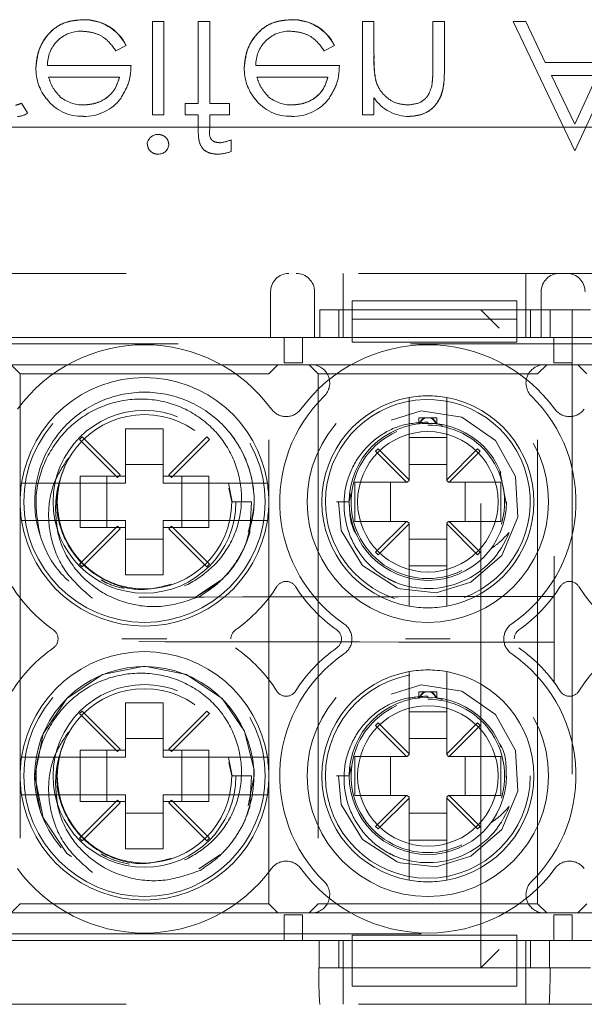
# Model space of a CAD drawing. Units: millimetres. Extents: x 11 to 205, y 5 to 292.
# Drawn here: x 76 to 78, y 211 to 213 of the extents above; entities that cross this region are included whole.
import ezdxf

# ---------------------------------------------------------------- set-up
doc = ezdxf.new("R2010")
doc.units = ezdxf.units.MM
doc.linetypes.add('HIDDEN', pattern=[1.905, 1.27, -0.635])

msp = doc.modelspace()

# ---------------------------------------------------------------- linework, layer by layer
at = {"color": 7, "linetype": 'HIDDEN', "lineweight": 18}
for p, q in [((76.6004, 213.2552), (76.6003, 213.2556)), ((77.1702, 213.2552), (77.1702, 213.2556)), ((76.7903, 213.2516), (76.7903, 212.9958)), ((76.8217, 213.2516), (76.7903, 213.2516)), ((76.8217, 213.2516), (76.8217, 212.9958)), ((76.9473, 213.2516), (76.9159, 213.2516)), ((76.9159, 213.2516), (76.9159, 213.0272)), ((76.9474, 213.0272), (76.9473, 213.2516)), ((77.3646, 213.2516), (77.3646, 212.9958)), ((77.396, 213.2516), (77.3646, 213.2516)), ((77.396, 213.2516), (77.396, 213.1591)), ((77.5576, 213.2516), (77.5576, 213.1313)), ((77.589, 213.2516), (77.5576, 213.2516)), ((77.589, 213.2516), (77.589, 213.121)), ((77.8117, 213.2516), (77.7774, 213.2516)), ((77.7774, 213.2516), (77.9457, 212.8968)), ((77.8649, 213.1394), (77.8117, 213.2516)), ((77.9457, 212.8968), (78.1095, 213.2516)), ((76.6906, 213.1708), (76.7185, 213.1855)), ((76.7185, 213.1855), (76.7185, 213.1855)), ((77.2604, 213.1708), (77.2883, 213.1855)), ((77.2883, 213.1855), (77.2884, 213.1855)), ((76.7319, 213.1305), (76.5035, 213.1305)), ((77.3018, 213.1305), (77.0734, 213.1305)), ((78.0236, 213.1394), (77.8649, 213.1394)), ((76.5064, 213.099), (76.7005, 213.099)), ((77.0762, 213.099), (77.2704, 213.099)), ((77.882, 213.1035), (78.0071, 213.1035)), ((77.9454, 212.9698), (77.882, 213.1035)), ((78.0071, 213.1035), (77.9454, 212.9698)), ((77.4012, 213.0906), (77.4011, 213.0905)), ((77.5544, 213.073), (77.5545, 213.073)), ((77.396, 213.042), (77.396, 212.9958)), ((76.4488, 213.0008), (76.432, 213.0274)), ((76.9159, 213.0272), (76.88, 213.0272)), ((76.88, 213.0272), (76.88, 212.9958)), ((77.0012, 213.0272), (76.9474, 213.0272)), ((77.0012, 213.0272), (77.0012, 212.9958)), ((76.7903, 212.9958), (76.8217, 212.9958)), ((76.88, 212.9958), (76.9159, 212.9958)), ((76.9159, 212.9958), (76.9159, 212.955)), ((76.9475, 212.9958), (77.0012, 212.9958)), ((76.9475, 212.9958), (76.9475, 212.9604)), ((77.3646, 212.9958), (77.396, 212.9958)), ((76.2717, 212.9618), (76.4447, 212.9618)), ((76.4447, 212.9618), (77.0927, 212.9618)), ((77.0927, 212.9618), (77.2657, 212.9618)), ((77.2657, 212.9618), (77.8217, 212.9618)), ((77.8217, 212.9618), (77.9947, 212.9618)), ((77.0056, 212.9274), (77.0056, 212.8956)), ((75.4487, 212.5618), (83.8287, 212.5618)), ((77.3117, 212.4618), (77.3117, 212.5618)), ((77.8117, 212.4618), (77.8117, 212.5618)), ((77.1137, 212.3868), (77.1137, 212.5118)), ((77.2337, 212.5118), (77.2337, 212.3868)), ((77.8537, 212.3868), (77.8537, 212.5118)), ((77.3367, 212.4868), (77.7867, 212.4868)), ((77.3367, 212.4868), (77.3367, 212.4368)), ((77.7867, 212.4868), (77.7867, 212.4368)), ((77.8779, 212.4618), (77.2481, 212.4618)), ((77.2481, 212.3868), (77.2481, 212.4618)), ((77.2998, 212.4618), (77.2998, 212.3868)), ((77.3117, 212.4618), (77.3117, 212.3868)), ((77.6887, 210.6618), (77.6887, 212.4618)), ((77.6887, 212.4618), (77.7387, 212.4118)), ((77.8117, 212.4618), (77.8117, 212.3868)), ((77.8242, 212.3868), (77.8242, 212.4618)), ((77.8779, 212.4618), (77.8779, 212.3868)), ((77.8779, 212.4618), (77.9887, 212.4618)), ((77.9387, 212.4618), (77.9387, 210.6618)), ((77.3367, 212.3868), (77.3367, 212.4368)), ((77.3367, 212.4368), (77.7867, 212.4368)), ((77.7867, 212.4368), (77.7867, 212.3868)), ((75.5911, 212.3693), (79.43, 212.3693)), ((76.2867, 212.3868), (77.3367, 212.3868)), ((77.2481, 212.3868), (76.3778, 212.3868)), ((77.1508, 212.3868), (77.2008, 212.3868)), ((77.1508, 212.3868), (77.1508, 212.3868)), ((77.1508, 212.3168), (77.1508, 212.3868)), ((77.2008, 212.3868), (77.2008, 212.3868)), ((77.2008, 212.3868), (77.2008, 212.3168)), ((77.3367, 212.3868), (77.3367, 212.3734)), ((77.3367, 212.3868), (77.7867, 212.3868)), ((77.7867, 212.3734), (77.3367, 212.3734)), ((77.7867, 212.3868), (78.6637, 212.3868)), ((77.7867, 212.3734), (77.7867, 212.3868)), ((78.5747, 212.3868), (77.8779, 212.3868)), ((77.8881, 212.3868), (77.9381, 212.3868)), ((77.8881, 212.3868), (77.8881, 212.3868)), ((77.8881, 212.3168), (77.8881, 212.3868)), ((77.9381, 212.3868), (77.9381, 212.3868)), ((77.9381, 212.3868), (77.9381, 212.3168)), ((76.3121, 212.3118), (77.2253, 212.3118)), ((76.4037, 212.3118), (76.4287, 212.2868)), ((77.1087, 212.2868), (77.1337, 212.3118)), ((77.2008, 212.3168), (77.1508, 212.3168)), ((77.2187, 212.3118), (77.2437, 212.2868)), ((77.2253, 212.3118), (77.8621, 212.3118)), ((77.8437, 212.2868), (77.8687, 212.3118)), ((77.8621, 212.3118), (78.7753, 212.3118)), ((77.9381, 212.3168), (77.8881, 212.3168)), ((77.9537, 212.3118), (77.9787, 212.2868)), ((76.4287, 212.2868), (77.1087, 212.2868)), ((76.4287, 212.2868), (76.4287, 210.8368)), ((77.1087, 210.8368), (77.1087, 212.2868)), ((77.2437, 212.2868), (77.8437, 212.2868)), ((77.2437, 212.2868), (77.2437, 210.8368)), ((77.8437, 210.8368), (77.8437, 212.2868)), ((77.4922, 212.1712), (77.4922, 211.9974)), ((77.5187, 212.1668), (77.5368, 212.1668)), ((77.5187, 212.1668), (77.5187, 212.1489)), ((77.5282, 212.1512), (77.5655, 212.1507)), ((77.5368, 212.1668), (77.5529, 212.1668)), ((77.5437, 212.1518), (77.5437, 212.1552)), ((77.5529, 212.1668), (77.5687, 212.1668)), ((77.5655, 212.1507), (77.5839, 212.1457)), ((77.5687, 212.1504), (77.5687, 212.1668)), ((77.5952, 211.9974), (77.5952, 212.1712)), ((76.8202, 212.1368), (76.7172, 212.1368)), ((76.7172, 212.1368), (76.7172, 211.9883)), ((76.8202, 211.9883), (76.8202, 212.1368)), ((76.5983, 212.1143), (76.5912, 212.1072)), ((76.5912, 212.1072), (76.6952, 212.0033)), ((76.7022, 212.0103), (76.5983, 212.1143)), ((76.9391, 212.1143), (76.8352, 212.0103)), ((76.8422, 212.0033), (76.9462, 212.1072)), ((76.9462, 212.1072), (76.9391, 212.1143)), ((77.4922, 212.1124), (77.5952, 212.1124)), ((77.4075, 212.0821), (77.4004, 212.075)), ((77.4004, 212.075), (77.4851, 211.9903)), ((77.4922, 211.9974), (77.4075, 212.0821)), ((77.6799, 212.0821), (77.5952, 211.9974)), ((77.6023, 211.9903), (77.6869, 212.075)), ((77.6869, 212.075), (77.6799, 212.0821)), ((76.5513, 212.0331), (76.5423, 212.0112)), ((76.8202, 212.0393), (76.7172, 212.0393)), ((77.5952, 212.0393), (77.4922, 212.0393)), ((77.7405, 212.0223), (77.758, 211.9319)), ((76.7172, 211.9883), (76.4833, 211.9883)), ((76.5931, 211.9883), (76.5931, 212.0068)), ((76.7172, 212.0068), (76.5931, 212.0068)), ((76.5931, 211.8853), (76.5931, 211.9883)), ((76.6662, 212.0068), (76.6662, 211.8668)), ((76.6952, 212.0033), (76.7022, 212.0103)), ((76.9443, 212.0068), (76.8202, 212.0068)), ((77.0541, 211.9883), (76.8202, 211.9883)), ((76.8352, 212.0103), (76.8422, 212.0033)), ((76.8711, 211.8668), (76.8711, 212.0068)), ((76.9443, 212.0068), (76.9443, 211.9883)), ((76.9443, 211.9883), (76.9443, 211.8853)), ((77.0085, 211.9368), (76.9984, 211.9876)), ((77.3437, 211.9903), (77.3437, 211.8833)), ((77.4851, 211.9903), (77.3437, 211.9903)), ((77.4412, 211.9903), (77.4412, 211.8833)), ((77.4872, 211.9903), (77.4851, 211.9903)), ((77.4872, 211.9903), (77.4922, 211.9953)), ((77.4922, 211.9974), (77.4922, 211.9953)), ((77.5952, 211.9974), (77.5952, 211.9953)), ((77.5952, 211.9953), (77.6002, 211.9903)), ((77.6002, 211.9903), (77.6023, 211.9903)), ((77.7437, 211.9903), (77.6023, 211.9903)), ((77.6461, 211.8833), (77.6461, 211.9903)), ((77.7437, 211.8833), (77.7437, 211.9903)), ((77.0072, 211.9368), (76.9998, 211.9739)), ((77.3287, 211.9368), (77.3344, 211.9615)), ((77.0072, 211.9368), (77.061, 211.9368)), ((77.061, 211.9368), (77.057, 211.8538)), ((77.2941, 211.9368), (77.3287, 211.9368)), ((76.4833, 211.8853), (76.7172, 211.8853)), ((76.5931, 211.8668), (76.5931, 211.8853)), ((76.7172, 211.8853), (76.7172, 211.7368)), ((76.8202, 211.7368), (76.8202, 211.8853)), ((76.8202, 211.8853), (77.0541, 211.8853)), ((76.9443, 211.8853), (76.9443, 211.8668)), ((77.3437, 211.8833), (77.4851, 211.8833)), ((77.4851, 211.8833), (77.4004, 211.7986)), ((77.4851, 211.8833), (77.4872, 211.8833)), ((77.4922, 211.8783), (77.4872, 211.8833)), ((77.6002, 211.8833), (77.5952, 211.8783)), ((77.6023, 211.8833), (77.6002, 211.8833)), ((77.6023, 211.8833), (77.7437, 211.8833)), ((77.6869, 211.7986), (77.6023, 211.8833)), ((76.6952, 211.8703), (76.5912, 211.7664)), ((76.5931, 211.8668), (76.7172, 211.8668)), ((76.5983, 211.7593), (76.7022, 211.8633)), ((76.7022, 211.8633), (76.6952, 211.8703)), ((76.8202, 211.8668), (76.9443, 211.8668)), ((76.8422, 211.8703), (76.8352, 211.8633)), ((76.8352, 211.8633), (76.9391, 211.7593)), ((76.9462, 211.7664), (76.8422, 211.8703)), ((77.4075, 211.7916), (77.4922, 211.8762)), ((77.4922, 211.8783), (77.4922, 211.8762)), ((77.4922, 211.8762), (77.4922, 211.7024)), ((77.5952, 211.8783), (77.5952, 211.8762)), ((77.5952, 211.8762), (77.6799, 211.7916)), ((77.5952, 211.7024), (77.5952, 211.8762)), ((76.7172, 211.8344), (76.8202, 211.8344)), ((77.4922, 211.8344), (77.5952, 211.8344)), ((77.4004, 211.7986), (77.4075, 211.7916)), ((77.6799, 211.7916), (77.6869, 211.7986)), ((77.8887, 211.6884), (77.8887, 211.7884)), ((76.5912, 211.7664), (76.5983, 211.7593)), ((76.9391, 211.7593), (76.9462, 211.7664)), ((77.5952, 211.7612), (77.4922, 211.7612)), ((76.7172, 211.7368), (76.8202, 211.7368)), ((76.9176, 211.6824), (76.9764, 211.7217)), ((77.8887, 211.6884), (77.8887, 211.6778)), ((77.8887, 211.5418), (77.8887, 211.5525)), ((77.8887, 211.4419), (77.8887, 211.5418)), ((77.4922, 211.4212), (77.4922, 211.2474)), ((77.5952, 211.2474), (77.5952, 211.4212)), ((77.5187, 211.4168), (77.5368, 211.4168)), ((77.5187, 211.4168), (77.5187, 211.3989)), ((77.5368, 211.4168), (77.5529, 211.4168)), ((77.5406, 211.4011), (77.5655, 211.4007)), ((77.5437, 211.4018), (77.5437, 211.4052)), ((77.5529, 211.4168), (77.5687, 211.4168)), ((77.5655, 211.4007), (77.5839, 211.3957)), ((77.5687, 211.4004), (77.5687, 211.4168)), ((76.8202, 211.3868), (76.7172, 211.3868)), ((76.7172, 211.3868), (76.7172, 211.2383)), ((76.8202, 211.2383), (76.8202, 211.3868)), ((76.5983, 211.3643), (76.5912, 211.3572)), ((76.5912, 211.3572), (76.6952, 211.2533)), ((76.7022, 211.2603), (76.5983, 211.3643)), ((76.9391, 211.3643), (76.8352, 211.2603)), ((76.8422, 211.2533), (76.9462, 211.3572)), ((76.9462, 211.3572), (76.9391, 211.3643)), ((77.4922, 211.3624), (77.5952, 211.3624)), ((77.4075, 211.3321), (77.4004, 211.325)), ((77.4004, 211.325), (77.4851, 211.2403)), ((77.4922, 211.2474), (77.4075, 211.3321)), ((77.6799, 211.3321), (77.5952, 211.2474)), ((77.6023, 211.2403), (77.6869, 211.325)), ((77.6869, 211.325), (77.6799, 211.3321)), ((76.8202, 211.2893), (76.7172, 211.2893)), ((77.5952, 211.2893), (77.4922, 211.2893)), ((76.5513, 211.2831), (76.5423, 211.2612)), ((76.6952, 211.2533), (76.7022, 211.2603)), ((76.8352, 211.2603), (76.8422, 211.2533)), ((76.7172, 211.2383), (76.4833, 211.2383)), ((76.5931, 211.2383), (76.5931, 211.2568)), ((76.7172, 211.2568), (76.5931, 211.2568)), ((76.5931, 211.1353), (76.5931, 211.2383)), ((76.6662, 211.2568), (76.6662, 211.1168)), ((76.9443, 211.2568), (76.8202, 211.2568)), ((77.0541, 211.2383), (76.8202, 211.2383)), ((76.8711, 211.1168), (76.8711, 211.2568)), ((76.9443, 211.2568), (76.9443, 211.2383)), ((76.9443, 211.2383), (76.9443, 211.1353)), ((77.0085, 211.1868), (76.9984, 211.2376)), ((77.3437, 211.2403), (77.3437, 211.1333)), ((77.4851, 211.2403), (77.3437, 211.2403)), ((77.4412, 211.2403), (77.4412, 211.1333)), ((77.4872, 211.2403), (77.4851, 211.2403)), ((77.4872, 211.2403), (77.4922, 211.2453)), ((77.4922, 211.2474), (77.4922, 211.2453)), ((77.5952, 211.2474), (77.5952, 211.2453)), ((77.5952, 211.2453), (77.6002, 211.2403)), ((77.6002, 211.2403), (77.6023, 211.2403)), ((77.7437, 211.2403), (77.6023, 211.2403)), ((77.6461, 211.1333), (77.6461, 211.2403)), ((77.7437, 211.1333), (77.7437, 211.2403)), ((77.0072, 211.1868), (76.9998, 211.2239)), ((77.3287, 211.1868), (77.3344, 211.2115)), ((77.0072, 211.1868), (77.061, 211.1868)), ((77.061, 211.1868), (77.057, 211.1038)), ((77.2941, 211.1868), (77.3287, 211.1868)), ((76.4833, 211.1353), (76.7172, 211.1353)), ((76.5931, 211.1168), (76.5931, 211.1353)), ((76.7172, 211.1353), (76.7172, 210.9868)), ((76.8202, 210.9868), (76.8202, 211.1353)), ((76.8202, 211.1353), (77.0541, 211.1353)), ((76.9443, 211.1353), (76.9443, 211.1168)), ((77.3437, 211.1333), (77.4851, 211.1333)), ((77.4851, 211.1333), (77.4004, 211.0486)), ((77.4075, 211.0416), (77.4922, 211.1262)), ((77.4851, 211.1333), (77.4872, 211.1333)), ((77.4922, 211.1283), (77.4872, 211.1333)), ((77.4922, 211.1283), (77.4922, 211.1262)), ((77.4922, 211.1262), (77.4922, 210.9524)), ((77.6002, 211.1333), (77.5952, 211.1283)), ((77.5952, 211.1283), (77.5952, 211.1262)), ((77.5952, 211.1262), (77.6799, 211.0416)), ((77.5952, 210.9524), (77.5952, 211.1262)), ((77.6023, 211.1333), (77.6002, 211.1333)), ((77.6023, 211.1333), (77.7437, 211.1333)), ((77.6869, 211.0486), (77.6023, 211.1333)), ((76.6952, 211.1203), (76.5912, 211.0164)), ((76.5931, 211.1168), (76.7172, 211.1168)), ((76.5983, 211.0093), (76.7022, 211.1133)), ((76.7022, 211.1133), (76.6952, 211.1203)), ((76.8202, 211.1168), (76.9443, 211.1168)), ((76.8422, 211.1203), (76.8352, 211.1133)), ((76.8352, 211.1133), (76.9391, 211.0093)), ((76.9462, 211.0164), (76.8422, 211.1203)), ((76.7172, 211.0844), (76.8202, 211.0844)), ((77.4922, 211.0844), (77.5952, 211.0844)), ((77.4004, 211.0486), (77.4075, 211.0416)), ((77.6799, 211.0416), (77.6869, 211.0486)), ((76.5912, 211.0164), (76.5983, 211.0093)), ((76.9391, 211.0093), (76.9462, 211.0164)), ((77.5952, 211.0112), (77.4922, 211.0112)), ((76.7172, 210.9868), (76.8202, 210.9868)), ((76.9176, 210.9324), (76.9764, 210.9717)), ((76.4287, 210.8368), (76.4037, 210.8118)), ((77.1087, 210.8368), (76.4287, 210.8368)), ((77.1337, 210.8118), (77.1087, 210.8368)), ((77.2437, 210.8368), (77.2187, 210.8118)), ((77.8437, 210.8368), (77.2437, 210.8368)), ((77.8687, 210.8118), (77.8437, 210.8368)), ((77.9787, 210.8368), (77.9537, 210.8118)), ((77.2253, 210.8118), (76.3121, 210.8118)), ((77.1508, 210.8068), (77.2008, 210.8068)), ((77.1508, 210.7368), (77.1508, 210.8068)), ((77.2008, 210.8068), (77.2008, 210.7368)), ((77.8621, 210.8118), (77.2253, 210.8118)), ((78.7753, 210.8118), (77.8621, 210.8118)), ((77.8881, 210.8068), (77.9381, 210.8068)), ((77.8881, 210.7368), (77.8881, 210.8068)), ((77.9381, 210.8068), (77.9381, 210.7368)), ((79.43, 210.7543), (75.5911, 210.7543)), ((77.3367, 210.7511), (77.3367, 210.7368)), ((77.7867, 210.7511), (77.3367, 210.7511)), ((77.7867, 210.7511), (77.7867, 210.7368)), ((77.3367, 210.7368), (76.2867, 210.7368)), ((77.2463, 210.7368), (76.376, 210.7368)), ((77.1508, 210.7368), (77.1508, 210.7368)), ((77.2008, 210.7368), (77.1508, 210.7368)), ((77.2008, 210.7368), (77.2008, 210.7368)), ((77.2463, 210.6618), (77.2463, 210.7368)), ((77.2998, 210.7368), (77.2998, 210.6618)), ((77.3117, 210.6618), (77.3117, 210.7368)), ((77.3367, 210.6618), (77.3367, 210.7368)), ((77.7867, 210.7368), (77.3367, 210.7368)), ((78.6637, 210.7368), (77.7867, 210.7368)), ((77.7867, 210.7368), (77.7867, 210.6618)), ((77.8117, 210.6618), (77.8117, 210.7368)), ((77.8241, 210.6618), (77.8241, 210.7368)), ((77.876, 210.7368), (77.876, 210.6618)), ((78.5729, 210.7368), (77.876, 210.7368)), ((77.8881, 210.7368), (77.8881, 210.7368)), ((77.9381, 210.7368), (77.8881, 210.7368)), ((77.9381, 210.7368), (77.9381, 210.7368)), ((77.6887, 210.6618), (77.7387, 210.7118)), ((77.2463, 210.6618), (77.2454, 210.6618)), ((77.2463, 210.6618), (77.876, 210.6618)), ((77.3117, 210.6618), (77.3117, 210.5618)), ((77.7867, 210.6618), (77.3367, 210.6618)), ((77.3367, 210.6118), (77.3367, 210.6618)), ((77.7867, 210.6118), (77.7867, 210.6618)), ((77.8117, 210.6618), (77.8117, 210.5618)), ((77.8781, 210.6618), (77.876, 210.6618)), ((77.9887, 210.6618), (77.8781, 210.6618)), ((77.3367, 210.6118), (77.7867, 210.6118)), ((75.4487, 210.5618), (83.8287, 210.5618))]:
    msp.add_line(p, q, dxfattribs=at)
at = {"color": 7, "linetype": 'HIDDEN', "lineweight": 18, "flags": 128}
for points in [[(77.2994, 211.9369), (77.3066, 211.8587), (77.3651, 211.7625), (77.4598, 211.7018), (77.4682, 211.6989), (77.5661, 211.6882), (77.6616, 211.7168), (77.7457, 211.7902), (77.7897, 211.8946), (77.7835, 212.006), (77.7284, 212.1046), (77.6363, 212.1686), (77.5257, 212.1857), (77.4177, 212.1522), (77.3364, 212.0759), (77.2963, 211.9699), (77.2941, 211.9368), (77.2941, 211.9368)], [(77.0523, 211.1045), (77.0687, 211.1868), (77.0683, 211.2027), (77.0426, 211.3092), (76.9808, 211.3989), (76.8835, 211.464), (76.7687, 211.4868), (76.6539, 211.464), (76.5566, 211.3989), (76.4915, 211.3016), (76.4687, 211.1868), (76.4915, 211.072), (76.5566, 210.9747), (76.6539, 210.9096), (76.7687, 210.8868), (76.8835, 210.9096), (76.9808, 210.9747), (77.0459, 211.072), (77.057, 211.1038), (77.057, 211.1038)], [(77.2994, 211.1869), (77.3066, 211.1087), (77.3651, 211.0125), (77.4598, 210.9518), (77.4682, 210.9489), (77.5661, 210.9382), (77.6616, 210.9668), (77.7457, 211.0402), (77.7897, 211.1446), (77.7835, 211.256), (77.7284, 211.3546), (77.6363, 211.4186), (77.5257, 211.4357), (77.4177, 211.4022), (77.3364, 211.3259), (77.2963, 211.2199), (77.2941, 211.1868), (77.2941, 211.1868)]]:
    msp.add_lwpolyline(points, dxfattribs=at)
at = {"color": 7, "linetype": 'HIDDEN', "lineweight": 18}
for centre, radius in [((76.7687, 211.9368), 0.33), ((77.5437, 211.9368), 0.33), ((76.7687, 211.9368), 0.25), ((76.7687, 211.9368), 0.2385), ((77.5437, 211.9368), 0.215), ((77.5437, 211.9368), 0.1922), ((76.7687, 211.1868), 0.33), ((77.5437, 211.1868), 0.33), ((77.5437, 211.1868), 0.28), ((76.7687, 211.1868), 0.25), ((76.7687, 211.1868), 0.2385), ((77.5437, 211.1868), 0.215), ((77.5437, 211.1868), 0.1922)]:
    msp.add_circle(centre, radius, dxfattribs=at)
for centre, radius, start, end in [((76.6063, 213.1313), 0.1246, 25.774, 92.7218), ((76.6063, 213.1313), 0.1244, 25.7734, 92.7236), ((76.6063, 213.1313), 0.124, 25.7734, 92.7236), ((77.1761, 213.1313), 0.1246, 25.774, 92.7218), ((77.1761, 213.1313), 0.1244, 25.7734, 92.7236), ((77.1761, 213.1313), 0.124, 25.7734, 92.7236), ((76.5954, 213.1331), 0.0919, 89.4078, 181.6423), ((77.1653, 213.1331), 0.0919, 89.4078, 181.6423), ((77.7143, 213.146), 0.3182, 180, 182.1263), ((77.7143, 213.146), 0.3181, 177.6352, 190.0414), ((77.7143, 213.146), 0.3179, 177.6352, 190.0414), ((76.6039, 213.122), 0.1321, 178.9687, 218.9217), ((77.1738, 213.122), 0.1321, 178.9687, 218.9217), ((77.7143, 213.146), 0.3182, 182.1263, 185.749), ((77.1119, 213.1264), 0.4457, 353.1218, 0.6273), ((77.1119, 213.1264), 0.4458, 353.1218, 0.6273), ((77.1119, 213.1264), 0.4459, 356.4824, 357.2287), ((76.5949, 213.108), 0.1161, 216.3306, 273.0304), ((76.601, 213.1228), 0.1, 229.8481, 270.9803), ((76.6044, 213.1172), 0.1257, 268.5134, 322.8789), ((77.1648, 213.108), 0.1161, 216.3306, 273.0304), ((77.1709, 213.1228), 0.1, 229.8481, 270.9803), ((77.1742, 213.1172), 0.1257, 268.5134, 322.8789), ((77.4929, 213.1073), 0.1163, 213.9993, 270.2028), ((76.406, 213.08), 0.0587, 279.8232, 296.2224), ((76.4222, 213.0341), 0.0426, 269.5355, 308.5996), ((76.8054, 212.9125), 0.0295, 89.1176, 174.6033), ((76.8067, 212.9174), 0.0291, 268.2341, 355.6764), ((76.963, 213.0227), 0.1043, 275.9878, 294.1186), ((76.9675, 212.9914), 0.1032, 269.9494, 291.7262), ((77.1637, 212.5118), 0.05, 90, 180), ((77.1837, 212.5118), 0.05, 0, 90), ((77.9037, 212.5118), 0.05, 90, 180), ((77.9237, 212.5118), 0.05, 0, 90), ((76.7687, 211.9368), 0.43, 36.1678, 143.8322), ((77.5437, 211.9368), 0.43, 36.1678, 143.8322), ((77.2253, 212.2618), 0.05, 314.4153, 90), ((77.8621, 212.2618), 0.05, 90, 225.5847), ((76.7687, 211.9368), 0.34, 8.7122, 171.2878), ((77.5437, 211.9368), 0.405, 134.4153, 235.505), ((77.5437, 211.9368), 0.29, 100.2292, 259.7708), ((77.5437, 211.9368), 0.28, 290.7556, 180), ((77.5437, 211.9368), 0.29, 79.7708, 100.2292), ((77.5437, 211.9368), 0.29, 280.2292, 79.7708), ((77.5437, 211.9368), 0.405, 304.495, 45.5847), ((77.1562, 212.2201), 0.05, 216.1678, 323.8322), ((77.9312, 212.2201), 0.05, 216.1678, 323.8322), ((77.5437, 211.9368), 0.21, 113.7553, 296.2822), ((77.5437, 211.9368), 0.21, 343.1978, 90), ((76.7687, 211.9368), 0.34, 171.2878, 188.7122), ((76.7687, 211.9368), 0.34, 351.2878, 8.7122), ((77.5437, 211.9368), 0.28, 180, 251.0398), ((76.7687, 211.9368), 0.34, 188.7122, 351.2878), ((77.5437, 211.9368), 0.2374, 247.8402, 339.3954), ((77.1562, 211.6889), 0.03, 32.6065, 147.3935), ((77.9312, 211.6889), 0.03, 32.6065, 147.3935), ((76.7687, 211.9368), 0.43, 212.6065, 234.6089), ((76.7687, 211.9368), 0.43, 305.3911, 327.3935), ((77.5437, 211.9368), 0.43, 212.6065, 234.6089), ((77.5437, 211.9368), 0.43, 305.3911, 327.3935), ((78.3187, 211.9368), 0.43, 212.6065, 234.6089), ((77.5437, 211.9368), 0.29, 259.7708, 280.2292), ((76.5023, 211.5618), 0.03, 305.3911, 54.6089), ((77.0351, 211.5618), 0.03, 125.3911, 180), ((77.2773, 211.5618), 0.03, 305.3911, 54.6089), ((77.286, 211.5618), 0.05, 304.495, 55.505), ((77.8014, 211.5618), 0.05, 124.495, 235.505), ((77.8101, 211.5618), 0.03, 125.3911, 180), ((76.7687, 211.1868), 0.43, 125.3911, 147.3935), ((76.7687, 211.1868), 0.43, 32.6065, 54.6089), ((77.5437, 211.1868), 0.43, 125.3911, 147.3935), ((77.5437, 211.1868), 0.43, 32.6065, 54.6089), ((78.3187, 211.1868), 0.43, 125.3911, 147.3935), ((76.7687, 211.1868), 0.34, 8.7122, 171.2878), ((77.5437, 211.1868), 0.405, 124.495, 225.5847), ((77.5437, 211.1868), 0.405, 314.4153, 55.505), ((76.7681, 211.1863), 0.2999, 338.109, 300.6105), ((77.5437, 211.1868), 0.29, 79.7708, 100.2292), ((77.5437, 211.1868), 0.29, 100.2292, 259.7708), ((77.5437, 211.1868), 0.29, 280.2292, 79.7708), ((77.1562, 211.4347), 0.03, 212.6065, 327.3935), ((77.5437, 211.1868), 0.21, 343.1978, 90), ((77.9312, 211.4347), 0.03, 212.6065, 327.3935), ((77.5437, 211.1868), 0.21, 113.7553, 296.2822), ((76.7687, 211.1868), 0.34, 171.2878, 188.7122), ((76.7687, 211.1868), 0.34, 351.2878, 8.7122), ((76.7687, 211.1868), 0.34, 188.7122, 351.2878), ((77.5437, 211.1868), 0.2374, 247.8402, 339.3954), ((77.1562, 210.9035), 0.05, 36.1678, 143.8322), ((77.9312, 210.9035), 0.05, 36.1678, 143.8322), ((76.7687, 211.1868), 0.43, 216.1678, 323.8322), ((77.5437, 211.1868), 0.43, 216.1678, 323.8322), ((77.2253, 210.8618), 0.05, 270, 45.5847), ((77.5437, 211.1868), 0.29, 259.7708, 280.2292), ((77.8621, 210.8618), 0.05, 134.4153, 270)]:
    msp.add_arc(centre, radius, start, end, dxfattribs=at)
for centre, start_param, end_param in [((77.2489, 210.6618), 1.570796, 3.141593), ((77.8746, 210.6618), 3.141593, 4.712389)]:
    msp.add_ellipse(centre, major_axis=(0, 0.1), ratio=0.034921, start_param=start_param, end_param=end_param, dxfattribs=at)
for points, knots in [([(76.6003, 213.2561), (76.5809, 213.2543), (76.542, 213.2509), (76.5002, 213.2135), (76.4759, 213.1698), (76.4731, 213.1396), (76.4717, 213.1244)], [0, 0, 0, 0, 0.279885, 0.558859, 0.779462, 1, 1, 1, 1]), ([(76.4717, 213.1244), (76.474, 213.1436), (76.4787, 213.182), (76.5112, 213.227), (76.5548, 213.2529), (76.5851, 213.255), (76.6003, 213.2561)], [0, 0, 0, 0, 0.2797, 0.559594, 0.779488, 1, 1, 1, 1]), ([(77.1702, 213.2561), (77.1507, 213.2543), (77.1119, 213.2509), (77.0701, 213.2135), (77.0457, 213.1698), (77.0429, 213.1396), (77.0415, 213.1244)], [0, 0, 0, 0, 0.279885, 0.558859, 0.779462, 1, 1, 1, 1]), ([(77.0415, 213.1244), (77.0439, 213.1436), (77.0486, 213.182), (77.0811, 213.227), (77.1247, 213.2529), (77.155, 213.255), (77.1702, 213.2561)], [0, 0, 0, 0, 0.2797, 0.559594, 0.779488, 1, 1, 1, 1]), ([(76.5964, 213.2247), (76.607, 213.2238), (76.6281, 213.222), (76.664, 213.2068), (76.6805, 213.1845), (76.6906, 213.1708)], [0, 0, 0, 0, 0.280534, 0.560966, 1, 1, 1, 1]), ([(77.1663, 213.2247), (77.1768, 213.2238), (77.198, 213.222), (77.2339, 213.2068), (77.2504, 213.1845), (77.2604, 213.1708)], [0, 0, 0, 0, 0.280534, 0.560966, 1, 1, 1, 1]), ([(76.7041, 213.0417), (76.7132, 213.0571), (76.7295, 213.0846), (76.7312, 213.1164), (76.7319, 213.1305)], [0, 0, 0, 0, 0.558897, 1, 1, 1, 1]), ([(77.274, 213.0417), (77.2831, 213.0571), (77.2994, 213.0846), (77.3011, 213.1164), (77.3018, 213.1305)], [0, 0, 0, 0, 0.5588968, 1, 1, 1, 1]), ([(77.4933, 212.9914), (77.5048, 212.9924), (77.5277, 212.9944), (77.5578, 213.0128), (77.5884, 213.0537), (77.5887, 213.0932), (77.589, 213.121)], [0, 0, 0, 0, 0.1870208, 0.3738905, 0.5606099, 1, 1, 1, 1]), ([(77.589, 213.121), (77.5888, 213.1038), (77.5884, 213.0697), (77.5707, 213.0234), (77.5338, 212.9957), (77.5068, 212.9928), (77.4933, 212.9914)], [0, 0, 0, 0, 0.281574, 0.56011, 0.779961, 1, 1, 1, 1]), ([(76.5368, 213.0467), (76.5292, 213.0554), (76.5155, 213.0708), (76.5092, 213.0904), (76.5064, 213.099)], [0, 0, 0, 0, 0.558795, 1, 1, 1, 1]), ([(76.7005, 213.099), (76.6967, 213.0869), (76.689, 213.0628), (76.6621, 213.0384), (76.6324, 213.0251), (76.6126, 213.0235), (76.6027, 213.0228)], [0, 0, 0, 0, 0.280138, 0.559194, 0.779598, 1, 1, 1, 1]), ([(76.6027, 213.0228), (76.6152, 213.024), (76.6403, 213.0266), (76.6715, 213.0447), (76.6918, 213.0706), (76.6976, 213.0896), (76.7005, 213.099)], [0, 0, 0, 0, 0.279843, 0.55965, 0.779487, 1, 1, 1, 1]), ([(77.1067, 213.0467), (77.099, 213.0554), (77.0854, 213.0708), (77.079, 213.0904), (77.0762, 213.099)], [0, 0, 0, 0, 0.558795, 1, 1, 1, 1]), ([(77.2704, 213.099), (77.2665, 213.0869), (77.2589, 213.0628), (77.232, 213.0384), (77.2022, 213.0251), (77.1825, 213.0235), (77.1726, 213.0228)], [0, 0, 0, 0, 0.280138, 0.559194, 0.779598, 1, 1, 1, 1]), ([(77.1726, 213.0228), (77.1851, 213.024), (77.2102, 213.0266), (77.2414, 213.0447), (77.2617, 213.0706), (77.2675, 213.0896), (77.2704, 213.099)], [0, 0, 0, 0, 0.279843, 0.55965, 0.779487, 1, 1, 1, 1]), ([(77.4879, 213.0228), (77.4768, 213.0239), (77.4546, 213.0262), (77.4286, 213.0442), (77.4097, 213.0658), (77.4038, 213.0823), (77.4009, 213.0905)], [0, 0, 0, 0, 0.279553, 0.559373, 0.779703, 1, 1, 1, 1]), ([(77.5538, 213.0731), (77.5513, 213.065), (77.5463, 213.0487), (77.5236, 213.0263), (77.5014, 213.0241), (77.4879, 213.0228)], [0, 0, 0, 0, 0.281192, 0.561331, 1, 1, 1, 1]), ([(76.9738, 212.9196), (76.969, 212.92), (76.9617, 212.9206), (76.9535, 212.9258), (76.9448, 212.9377), (76.9463, 212.9503), (76.9475, 212.9604)], [0, 0, 0, 0, 0.249495, 0.374811, 0.499255, 1, 1, 1, 1]), ([(76.8351, 212.9152), (76.8345, 212.9193), (76.8333, 212.9276), (76.8249, 212.9361), (76.8156, 212.9413), (76.8091, 212.9418), (76.8058, 212.942)], [0, 0, 0, 0, 0.27916, 0.558862, 0.779356, 1, 1, 1, 1]), ([(76.9159, 212.955), (76.9159, 212.9459), (76.9159, 212.9279), (76.9251, 212.9029), (76.9459, 212.8898), (76.9602, 212.8887), (76.9674, 212.8881)], [0, 0, 0, 0, 0.2818484, 0.5594619, 0.7793052, 1, 1, 1, 1]), ([(76.7768, 212.9152), (76.7774, 212.9111), (76.7785, 212.9028), (76.7867, 212.8941), (76.7961, 212.8889), (76.8026, 212.8884), (76.8058, 212.8881)], [0, 0, 0, 0, 0.279289, 0.558897, 0.779452, 1, 1, 1, 1]), ([(77.0464, 211.8245), (77.0574, 211.8616), (77.0698, 211.9036), (77.0675, 211.9835), (77.0492, 212.0614), (76.9842, 212.1559), (76.8865, 212.2212), (76.7687, 212.2446), (76.6509, 212.2212), (76.551, 212.1544), (76.4843, 212.0547), (76.4607, 211.9366), (76.4848, 211.8198), (76.5438, 211.7248), (76.6037, 211.6906), (76.6294, 211.676)], [0, 0, 0, 0, 0.0833976, 0.0942753, 0.17438, 0.2541125, 0.3393727, 0.4246329, 0.5098931, 0.5951533, 0.6804135, 0.7656737, 0.8509339, 0.9361942, 1, 1, 1, 1]), ([(77.0523, 211.8545), (77.0603, 211.8817), (77.0698, 211.9141), (77.0673, 211.984), (77.049, 212.0618), (76.984, 212.156), (76.8865, 212.2212), (76.7687, 212.2446), (76.6509, 212.2212), (76.551, 212.1544), (76.4843, 212.0547), (76.4607, 211.9366), (76.4848, 211.8198), (76.5438, 211.7248), (76.6037, 211.6906), (76.6294, 211.676)], [0, 0, 0, 0, 0.062518, 0.074362, 0.155947, 0.237131, 0.324333, 0.411534, 0.498735, 0.585936, 0.673138, 0.760339, 0.84754, 0.934742, 1, 1, 1, 1]), ([(76.4836, 211.8433), (76.4774, 211.8767), (76.4648, 211.9435), (76.4898, 212.0435), (76.5439, 212.1284), (76.6227, 212.1897), (76.7165, 212.2203), (76.8138, 212.2182), (76.9037, 212.1836), (76.9761, 212.1218), (77.0227, 212.0403), (77.0392, 211.9489), (77.0244, 211.8588), (76.9804, 211.7793), (76.9137, 211.7218), (76.8495, 211.6916), (76.8106, 211.6916), (76.8006, 211.6916)], [0, 0, 0, 0, 0.075165, 0.150256, 0.223442, 0.296665, 0.368352, 0.439574, 0.509899, 0.579132, 0.648091, 0.715344, 0.782643, 0.848191, 0.913486, 0.977667, 1, 1, 1, 1]), ([(77.4922, 212.2222), (77.4922, 212.2218), (77.4922, 212.2211), (77.4922, 212.2141), (77.4922, 212.2023), (77.4922, 212.1874), (77.4922, 212.1765), (77.4922, 212.1712)], [0, 0, 0, 0, 0.167926, 0.377183, 0.587838, 0.801474, 1, 1, 1, 1]), ([(77.5952, 212.1712), (77.5952, 212.1724), (77.5952, 212.1795), (77.5952, 212.1924), (77.5952, 212.2072), (77.5952, 212.2176), (77.5952, 212.2218), (77.5952, 212.2221), (77.5952, 212.2222)], [0, 0, 0, 0, 0.0464374, 0.2696994, 0.4903015, 0.7067379, 0.9192901, 1, 1, 1, 1]), ([(77.5437, 212.1552), (77.5188, 212.1535), (77.4689, 212.1501), (77.4016, 212.114), (77.3494, 212.0591), (77.3177, 211.9892), (77.3108, 211.9121), (77.3295, 211.8361), (77.3726, 211.7701), (77.4193, 211.7333), (77.4485, 211.7196), (77.4541, 211.7169)], [0, 0, 0, 0, 0.118728, 0.237457, 0.356146, 0.476777, 0.598413, 0.720895, 0.845457, 0.969941, 1, 1, 1, 1]), ([(77.5206, 212.1506), (77.5204, 212.1505), (77.5192, 212.1504), (77.5189, 212.1504), (77.5187, 212.1503)], [0, 0, 0, 0, 0.150627, 1, 1, 1, 1]), ([(77.5206, 212.1506), (77.522, 212.1536), (77.5243, 212.1589), (77.5297, 212.1643), (77.5333, 212.1662), (77.5345, 212.1668)], [0, 0, 0, 0, 0.488329, 0.838959, 1, 1, 1, 1]), ([(77.5368, 212.1668), (77.5343, 212.1654), (77.5284, 212.1619), (77.5242, 212.1557), (77.5223, 212.1517), (77.5219, 212.1507)], [0, 0, 0, 0, 0.352903, 0.846678, 1, 1, 1, 1]), ([(77.5506, 212.1668), (77.5531, 212.1654), (77.5589, 212.1619), (77.5631, 212.1557), (77.565, 212.1517), (77.5655, 212.1507)], [0, 0, 0, 0, 0.352903, 0.846678, 1, 1, 1, 1]), ([(77.5667, 212.1506), (77.5654, 212.1536), (77.563, 212.1589), (77.5577, 212.1643), (77.554, 212.1662), (77.5529, 212.1668)], [0, 0, 0, 0, 0.488329, 0.838959, 1, 1, 1, 1]), ([(77.5684, 212.1504), (77.5685, 212.1504), (77.5688, 212.1503), (77.5673, 212.1505), (77.5657, 212.1507), (77.5655, 212.1507)], [0, 0, 0, 0, 0.219941, 0.874934, 1, 1, 1, 1]), ([(76.5609, 212.0565), (76.5471, 212.036), (76.5178, 211.9925), (76.5026, 211.9112), (76.5123, 211.8245), (76.5516, 211.7377), (76.6006, 211.695), (76.6262, 211.6728)], [0, 0, 0, 0, 0.17059, 0.360441, 0.556192, 0.768528, 1, 1, 1, 1]), ([(76.5254, 211.9168), (76.5257, 211.9254), (76.5266, 211.9464), (76.5317, 211.9798), (76.5396, 212.0036), (76.5436, 212.0156)], [0, 0, 0, 0, 0.256796, 0.625077, 1, 1, 1, 1]), ([(76.4833, 211.9883), (76.4789, 211.9883), (76.4687, 211.9883), (76.454, 211.9883), (76.4415, 211.9883), (76.4339, 211.9883), (76.433, 211.9883), (76.4326, 211.9883)], [0, 0, 0, 0, 0.166697, 0.38641, 0.603749, 0.818193, 1, 1, 1, 1]), ([(76.5358, 211.9898), (76.5326, 211.9722), (76.5239, 211.9237), (76.5418, 211.8426), (76.5947, 211.7627), (76.6744, 211.7102), (76.7629, 211.6898), (76.8174, 211.7049), (76.8416, 211.7115)], [0, 0, 0, 0, 0.106455, 0.292837, 0.479218, 0.6656, 0.851981, 1, 1, 1, 1]), ([(77.1048, 211.9883), (77.1048, 211.9883), (77.1048, 211.9883), (77.1032, 211.9883), (77.097, 211.9883), (77.0872, 211.9883), (77.0723, 211.9883), (77.0605, 211.9883), (77.0545, 211.9883), (77.0541, 211.9883)], [0, 0, 0, 0, 0.001106, 0.212053, 0.340111, 0.554492, 0.768792, 0.985141, 1, 1, 1, 1]), ([(77.3501, 211.8456), (77.3491, 211.8469), (77.3304, 211.8722), (77.3295, 211.9054), (77.3287, 211.9368)], [0, 0, 0, 0, 0.053271, 1, 1, 1, 1]), ([(76.9208, 211.6782), (76.8894, 211.6671), (76.8266, 211.6449), (76.726, 211.6531), (76.6372, 211.6929), (76.5694, 211.7586), (76.53, 211.8372), (76.5268, 211.8922), (76.5254, 211.9168)], [0, 0, 0, 0, 0.180028, 0.360121, 0.534743, 0.701552, 0.866557, 1, 1, 1, 1]), ([(77.0683, 211.9215), (77.0683, 211.9211), (77.0682, 211.9203), (77.0682, 211.9204), (77.0682, 211.9204)], [0, 0, 0, 0, 0.465307, 1, 1, 1, 1]), ([(76.4326, 211.8853), (76.4326, 211.8853), (76.4328, 211.8853), (76.436, 211.8853), (76.4453, 211.8853), (76.4589, 211.8853), (76.4723, 211.8853), (76.4806, 211.8853), (76.4833, 211.8853)], [0, 0, 0, 0, 0.048917, 0.259698, 0.470756, 0.683399, 0.898581, 1, 1, 1, 1]), ([(77.0541, 211.8853), (77.0563, 211.8853), (77.0643, 211.8853), (77.0777, 211.8853), (77.0901, 211.8853), (77.0991, 211.8853), (77.104, 211.8853), (77.1046, 211.8853), (77.1048, 211.8853)], [0, 0, 0, 0, 0.084182, 0.304257, 0.522486, 0.660086, 0.871287, 1, 1, 1, 1]), ([(76.9086, 211.6764), (76.934, 211.6909), (76.9936, 211.7249), (77.0378, 211.7955), (77.0535, 211.8432), (77.057, 211.8538)], [0, 0, 0, 0, 0.365581, 0.85808, 1, 1, 1, 1]), ([(77.057, 211.8538), (77.0546, 211.8462), (77.0473, 211.8231), (77.0298, 211.7865), (77.0014, 211.7454), (76.9655, 211.7078), (76.9359, 211.6882), (76.9208, 211.6782)], [0, 0, 0, 0, 0.10624, 0.319243, 0.532246, 0.762419, 1, 1, 1, 1]), ([(77.7659, 211.8532), (77.7572, 211.8435), (77.7422, 211.8269), (77.724, 211.814), (77.7163, 211.8087)], [0, 0, 0, 0, 0.581924, 1, 1, 1, 1]), ([(76.7136, 211.6996), (76.6969, 211.7035), (76.6746, 211.7087), (76.6551, 211.7204), (76.6502, 211.7234)], [0, 0, 0, 0, 0.747778, 1, 1, 1, 1]), ([(77.4922, 211.7024), (77.4922, 211.6998), (77.4922, 211.6913), (77.4922, 211.6774), (77.4922, 211.6635), (77.4922, 211.6554), (77.4922, 211.6519), (77.4922, 211.6516), (77.4922, 211.6514)], [0, 0, 0, 0, 0.099776, 0.322517, 0.54205, 0.757351, 0.890078, 1, 1, 1, 1]), ([(77.5952, 211.6514), (77.5952, 211.6516), (77.5952, 211.652), (77.5952, 211.6571), (77.5952, 211.6677), (77.5952, 211.6823), (77.5952, 211.6946), (77.5952, 211.7014), (77.5952, 211.7024)], [0, 0, 0, 0, 0.109963, 0.320786, 0.531538, 0.744226, 0.960713, 1, 1, 1, 1]), ([(71.0387, 211.6778), (71.6096, 211.6769), (72.7521, 211.675), (74.4703, 211.6743), (76.1851, 211.675), (77.3211, 211.6769), (77.8887, 211.6778)], [0, 0, 0, 0, 0.250594, 0.501419, 0.750865, 1, 1, 1, 1]), ([(77.8887, 211.6778), (77.8887, 211.6771), (77.8887, 211.6756), (77.8887, 211.665), (77.8887, 211.649), (77.8887, 211.6291), (77.8887, 211.6077), (77.8887, 211.5872), (77.8887, 211.5699), (77.8887, 211.5576), (77.8887, 211.553), (77.8887, 211.5526), (77.8887, 211.5525)], [0, 0, 0, 0, 0.102695, 0.212021, 0.321043, 0.429462, 0.537323, 0.644913, 0.752632, 0.860822, 0.969625, 1, 1, 1, 1]), ([(71.0387, 211.5525), (71.6096, 211.5534), (72.7521, 211.5552), (74.4703, 211.5559), (76.1851, 211.5552), (77.3211, 211.5534), (77.8887, 211.5525)], [0, 0, 0, 0, 0.250594, 0.501419, 0.750865, 1, 1, 1, 1]), ([(76.8301, 211.5618), (76.8299, 211.5618), (76.8094, 211.5618), (76.7687, 211.5618), (76.728, 211.5618), (76.7075, 211.5618), (76.7072, 211.5618)], [0, 0, 0, 0, 0.006442, 0.499999, 0.993558, 1, 1, 1, 1]), ([(77.6051, 211.5618), (77.6049, 211.5618), (77.5844, 211.5618), (77.5437, 211.5618), (77.503, 211.5618), (77.4825, 211.5618), (77.4822, 211.5618)], [0, 0, 0, 0, 0.006442, 0.499999, 0.993558, 1, 1, 1, 1]), ([(76.4836, 211.0933), (76.4774, 211.1267), (76.4648, 211.1935), (76.4898, 211.2935), (76.5439, 211.3784), (76.6227, 211.4397), (76.7165, 211.4703), (76.8138, 211.4682), (76.9037, 211.4336), (76.9761, 211.3718), (77.0227, 211.2903), (77.0392, 211.1989), (77.0244, 211.1088), (76.9804, 211.0293), (76.9137, 210.9718), (76.8495, 210.9416), (76.8106, 210.9416), (76.8006, 210.9416)], [0, 0, 0, 0, 0.0751648, 0.1502558, 0.2234423, 0.2966649, 0.3683521, 0.4395739, 0.5098995, 0.579132, 0.648091, 0.715344, 0.7826435, 0.8481909, 0.9134861, 0.9776668, 1, 1, 1, 1]), ([(77.4922, 211.4722), (77.4922, 211.4718), (77.4922, 211.4711), (77.4922, 211.4641), (77.4922, 211.4523), (77.4922, 211.4374), (77.4922, 211.4265), (77.4922, 211.4212)], [0, 0, 0, 0, 0.167926, 0.377183, 0.587838, 0.801474, 1, 1, 1, 1]), ([(77.5952, 211.4212), (77.5952, 211.4224), (77.5952, 211.4295), (77.5952, 211.4424), (77.5952, 211.4572), (77.5952, 211.4676), (77.5952, 211.4718), (77.5952, 211.4721), (77.5952, 211.4722)], [0, 0, 0, 0, 0.0464374, 0.2696994, 0.4903015, 0.7067379, 0.9192901, 1, 1, 1, 1]), ([(77.5437, 211.4052), (77.5188, 211.4035), (77.4689, 211.4001), (77.4016, 211.364), (77.3494, 211.3091), (77.3177, 211.2392), (77.3108, 211.1621), (77.3295, 211.0861), (77.3726, 211.0201), (77.4193, 210.9833), (77.4485, 210.9696), (77.4541, 210.9669)], [0, 0, 0, 0, 0.118728, 0.237457, 0.356146, 0.476777, 0.598413, 0.720895, 0.845457, 0.969941, 1, 1, 1, 1]), ([(77.5206, 211.4006), (77.5204, 211.4005), (77.5192, 211.4004), (77.5189, 211.4004), (77.5187, 211.4003)], [0, 0, 0, 0, 0.150627, 1, 1, 1, 1]), ([(77.5206, 211.4006), (77.522, 211.4036), (77.5243, 211.4089), (77.5297, 211.4143), (77.5333, 211.4162), (77.5345, 211.4168)], [0, 0, 0, 0, 0.488329, 0.838959, 1, 1, 1, 1]), ([(77.5368, 211.4168), (77.5343, 211.4154), (77.5284, 211.4119), (77.5242, 211.4057), (77.5223, 211.4017), (77.5219, 211.4007)], [0, 0, 0, 0, 0.352903, 0.846678, 1, 1, 1, 1]), ([(77.5506, 211.4168), (77.5531, 211.4154), (77.5589, 211.4119), (77.5631, 211.4057), (77.565, 211.4017), (77.5655, 211.4007)], [0, 0, 0, 0, 0.352903, 0.846678, 1, 1, 1, 1]), ([(77.5667, 211.4006), (77.5654, 211.4036), (77.563, 211.4089), (77.5577, 211.4143), (77.554, 211.4162), (77.5529, 211.4168)], [0, 0, 0, 0, 0.488329, 0.838959, 1, 1, 1, 1]), ([(77.5684, 211.4004), (77.5685, 211.4004), (77.5688, 211.4003), (77.5673, 211.4005), (77.5657, 211.4007), (77.5655, 211.4007)], [0, 0, 0, 0, 0.219941, 0.874934, 1, 1, 1, 1]), ([(76.5609, 211.3065), (76.5471, 211.286), (76.5178, 211.2425), (76.5026, 211.1612), (76.5123, 211.0745), (76.5516, 210.9877), (76.6006, 210.945), (76.6262, 210.9228)], [0, 0, 0, 0, 0.17059, 0.360441, 0.556192, 0.768528, 1, 1, 1, 1]), ([(76.5254, 211.1668), (76.5257, 211.1754), (76.5266, 211.1964), (76.5317, 211.2298), (76.5396, 211.2536), (76.5436, 211.2656)], [0, 0, 0, 0, 0.256796, 0.625077, 1, 1, 1, 1]), ([(77.7387, 211.276), (77.7392, 211.2754), (77.7587, 211.2497), (77.7583, 211.2153), (77.758, 211.1819)], [0, 0, 0, 0, 0.026405, 1, 1, 1, 1]), ([(76.4833, 211.2383), (76.4789, 211.2383), (76.4687, 211.2383), (76.454, 211.2383), (76.4415, 211.2383), (76.4339, 211.2383), (76.433, 211.2383), (76.4326, 211.2383)], [0, 0, 0, 0, 0.166697, 0.38641, 0.603749, 0.818193, 1, 1, 1, 1]), ([(76.5358, 211.2398), (76.5326, 211.2222), (76.5239, 211.1737), (76.5418, 211.0926), (76.5947, 211.0127), (76.6744, 210.9602), (76.7629, 210.9398), (76.8174, 210.9549), (76.8416, 210.9615)], [0, 0, 0, 0, 0.106455, 0.292837, 0.479218, 0.6656, 0.851981, 1, 1, 1, 1]), ([(77.1048, 211.2383), (77.1048, 211.2383), (77.1048, 211.2383), (77.1032, 211.2383), (77.097, 211.2383), (77.0872, 211.2383), (77.0723, 211.2383), (77.0605, 211.2383), (77.0545, 211.2383), (77.0541, 211.2383)], [0, 0, 0, 0, 0.001106, 0.212053, 0.340111, 0.554492, 0.768792, 0.985141, 1, 1, 1, 1]), ([(76.9208, 210.9282), (76.8894, 210.9171), (76.8266, 210.8949), (76.726, 210.9031), (76.6372, 210.9429), (76.5694, 211.0086), (76.53, 211.0872), (76.5268, 211.1422), (76.5254, 211.1668)], [0, 0, 0, 0, 0.180028, 0.360121, 0.534743, 0.701552, 0.866557, 1, 1, 1, 1]), ([(77.0683, 211.1715), (77.0683, 211.1711), (77.0682, 211.1703), (77.0682, 211.1704), (77.0682, 211.1704)], [0, 0, 0, 0, 0.465307, 1, 1, 1, 1]), ([(76.4326, 211.1353), (76.4326, 211.1353), (76.4328, 211.1353), (76.436, 211.1353), (76.4453, 211.1353), (76.4589, 211.1353), (76.4723, 211.1353), (76.4806, 211.1353), (76.4833, 211.1353)], [0, 0, 0, 0, 0.048917, 0.259698, 0.470756, 0.683399, 0.898581, 1, 1, 1, 1]), ([(77.0541, 211.1353), (77.0563, 211.1353), (77.0643, 211.1353), (77.0777, 211.1353), (77.0901, 211.1353), (77.0991, 211.1353), (77.104, 211.1353), (77.1046, 211.1353), (77.1048, 211.1353)], [0, 0, 0, 0, 0.084182, 0.304257, 0.522486, 0.660086, 0.871287, 1, 1, 1, 1]), ([(77.057, 211.1038), (77.0546, 211.0962), (77.0473, 211.0731), (77.0298, 211.0365), (77.0014, 210.9954), (76.9655, 210.9578), (76.9359, 210.9382), (76.9208, 210.9282)], [0, 0, 0, 0, 0.10624, 0.319243, 0.532246, 0.762419, 1, 1, 1, 1]), ([(77.7659, 211.1032), (77.7572, 211.0935), (77.7422, 211.0769), (77.724, 211.064), (77.7163, 211.0587)], [0, 0, 0, 0, 0.581924, 1, 1, 1, 1]), ([(76.7279, 210.9451), (76.7062, 210.9501), (76.679, 210.9563), (76.6551, 210.9704), (76.6502, 210.9734)], [0, 0, 0, 0, 0.793387, 1, 1, 1, 1]), ([(77.4922, 210.9524), (77.4922, 210.9498), (77.4922, 210.9413), (77.4922, 210.9274), (77.4922, 210.9135), (77.4922, 210.9054), (77.4922, 210.9019), (77.4922, 210.9016), (77.4922, 210.9014)], [0, 0, 0, 0, 0.099776, 0.322517, 0.54205, 0.757351, 0.890078, 1, 1, 1, 1]), ([(77.5952, 210.9014), (77.5952, 210.9016), (77.5952, 210.902), (77.5952, 210.9071), (77.5952, 210.9177), (77.5952, 210.9323), (77.5952, 210.9446), (77.5952, 210.9514), (77.5952, 210.9524)], [0, 0, 0, 0, 0.109963, 0.320786, 0.531538, 0.744226, 0.960713, 1, 1, 1, 1])]:
    msp.add_open_spline(points, degree=3, knots=knots, dxfattribs=at)

doc.saveas('drawing.dxf')
